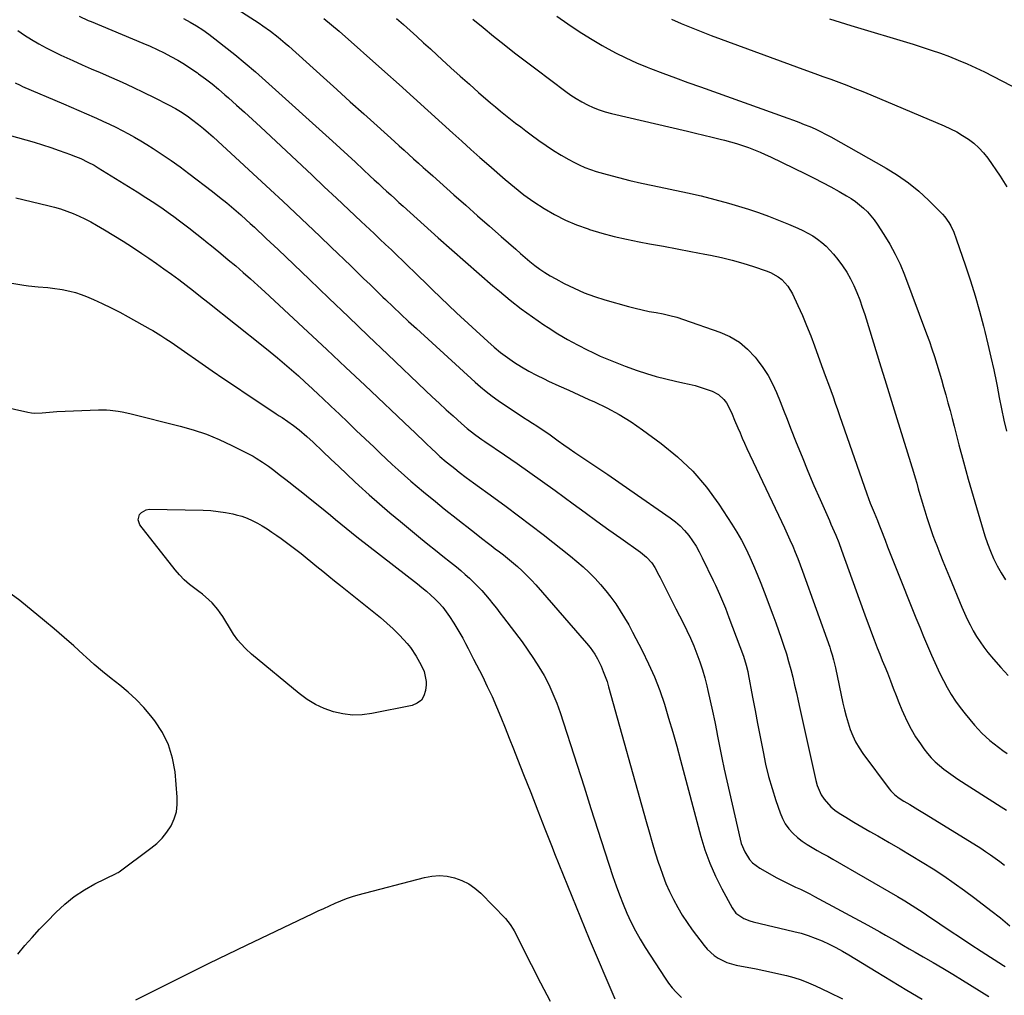
# Model space of a CAD drawing. Units: inches. Extents: x 1942134 to 1947466, y 395360 to 400690.
# Drawn here: x 1942748 to 1943225, y 399959 to 400432 of the extents above; entities that cross this region are included whole.
import ezdxf

# ---------------------------------------------------------------- set-up
doc = ezdxf.new("R2010")
doc.units = ezdxf.units.IN
doc.header["$MEASUREMENT"] = 0
doc.layers.add('7', color=7, linetype='Continuous')
doc.layers.add('8', color=7, linetype='Continuous')

msp = doc.modelspace()

# ---------------------------------------------------------------- linework, layer by layer
at = {"layer": '7', "color": 18}
for points in [[(1942841.1, 400445.33, 1836), (1942864.06, 400430.54, 1836), (1942865.96, 400429.27, 1836), (1942869.66, 400426.62, 1836), (1942873.25, 400423.8, 1836), (1942876.73, 400420.85, 1836), (1942878.44, 400419.34, 1836), (1942895.25, 400404.17, 1836), (1942901.76, 400398.29, 1836), (1942908.28, 400392.42, 1836), (1942914.8, 400386.55, 1836), (1942921.32, 400380.68, 1836), (1942929.72, 400373.12, 1836), (1942932.04, 400371.04, 1836), (1942934.37, 400368.95, 1836), (1942936.69, 400366.87, 1836), (1942939, 400364.78, 1836), (1942941.33, 400362.7, 1836), (1942943.65, 400360.61, 1836), (1942945.98, 400358.54, 1836), (1942948.31, 400356.46, 1836), (1942958.57, 400347.36, 1836), (1942964.31, 400342.27, 1836), (1942970.06, 400337.18, 1836), (1942975.8, 400332.09, 1836), (1942981.55, 400327.01, 1836), (1942988.51, 400320.86, 1836), (1942990.8, 400318.87, 1836), (1942993.11, 400316.91, 1836), (1942995.45, 400314.99, 1836), (1942997.82, 400313.09, 1836), (1943000.24, 400311.28, 1836), (1943002.73, 400309.56, 1836), (1943005.3, 400307.98, 1836), (1943007.94, 400306.49, 1836), (1943012.02, 400304.32, 1836), (1943016.8, 400301.98, 1836), (1943021.67, 400299.84, 1836), (1943026.66, 400298.01, 1836), (1943031.74, 400296.39, 1836), (1943043.2, 400293.14, 1836), (1943046.52, 400292.26, 1836), (1943049.86, 400291.46, 1836), (1943053.23, 400290.79, 1836), (1943056.62, 400290.19, 1836), (1943059.99, 400289.56, 1836), (1943063.34, 400288.82, 1836), (1943066.64, 400287.89, 1836), (1943069.91, 400286.85, 1836), (1943087.56, 400280.71, 1836), (1943092.44, 400278.52, 1836), (1943096.98, 400275.84, 1836), (1943101, 400272.44, 1836), (1943104.66, 400268.54, 1836), (1943105.7, 400267.23, 1836), (1943108.41, 400263.5, 1836), (1943110.89, 400259.64, 1836), (1943113.04, 400255.58, 1836), (1943114.97, 400251.4, 1836), (1943116.73, 400247.12, 1836), (1943118.46, 400242.82, 1836), (1943120.17, 400238.52, 1836), (1943121.86, 400234.21, 1836), (1943124.61, 400227.16, 1836), (1943127.37, 400220.21, 1836), (1943130.2, 400213.29, 1836), (1943133.13, 400206.41, 1836), (1943136.13, 400199.56, 1836), (1943140.63, 400189.46, 1836), (1943141.42, 400187.67, 1836), (1943142.21, 400185.89, 1836), (1943143.75, 400182.3, 1836), (1943145.22, 400178.68, 1836), (1943146.59, 400175.02, 1836), (1943157.18, 400145.42, 1836), (1943158.44, 400141.93, 1836), (1943159.72, 400138.44, 1836), (1943161.02, 400134.97, 1836), (1943162.34, 400131.5, 1836), (1943163.84, 400127.63, 1836), (1943165.04, 400124.59, 1836), (1943166.3, 400121.57, 1836), (1943167.56, 400118.55, 1836), (1943168.75, 400115.51, 1836), (1943170.26, 400111.57, 1836), (1943171.61, 400108.08, 1836), (1943172.98, 400104.59, 1836), (1943174.37, 400101.12, 1836), (1943175.79, 400097.65, 1836), (1943176.56, 400095.79, 1836), (1943178.31, 400091.94, 1836), (1943180.24, 400088.18, 1836), (1943182.42, 400084.57, 1836), (1943184.77, 400081.05, 1836), (1943186.49, 400078.67, 1836), (1943188.19, 400076.48, 1836), (1943189.99, 400074.39, 1836), (1943191.94, 400072.44, 1836), (1943193.99, 400070.58, 1836), (1943196.15, 400068.84, 1836), (1943198.35, 400067.15, 1836), (1943200.61, 400065.55, 1836), (1943202.92, 400064.01, 1836), (1943223.91, 400050.62, 1836), (1943226.6, 400048.91, 1836)], [(1943008.53, 400433.85, 1828), (1943013.88, 400430.13, 1828), (1943019.3, 400426.52, 1828), (1943024.84, 400423.07, 1828), (1943030.44, 400419.74, 1828), (1943031.92, 400418.89, 1828), (1943036.9, 400416.19, 1828), (1943041.95, 400413.64, 1828), (1943047.11, 400411.33, 1828), (1943052.35, 400409.19, 1828), (1943053.85, 400408.61, 1828), (1943059.9, 400406.32, 1828), (1943065.97, 400404.05, 1828), (1943072.05, 400401.82, 1828), (1943078.14, 400399.62, 1828), (1943120.54, 400384.46, 1828), (1943123.2, 400383.48, 1828), (1943125.85, 400382.47, 1828), (1943128.48, 400381.43, 1828), (1943131.11, 400380.35, 1828), (1943133.7, 400379.21, 1828), (1943136.26, 400378.01, 1828), (1943138.79, 400376.72, 1828), (1943141.28, 400375.38, 1828), (1943168.22, 400360.24, 1828), (1943173.73, 400356.84, 1828), (1943179.02, 400353.15, 1828), (1943183.98, 400349.04, 1828), (1943188.73, 400344.65, 1828), (1943195.44, 400337.91, 1828), (1943196.61, 400336.62, 1828), (1943198.63, 400333.82, 1828), (1943199.49, 400332.31, 1828), (1943200.96, 400329.15, 1828), (1943202.21, 400325.89, 1828), (1943206.64, 400312.87, 1828), (1943209.02, 400305.59, 1828), (1943211.3, 400298.28, 1828), (1943213.4, 400290.92, 1828), (1943215.38, 400283.53, 1828), (1943216.01, 400281.1, 1828), (1943217.54, 400274.88, 1828), (1943219.01, 400268.65, 1828), (1943220.36, 400262.39, 1828), (1943221.64, 400256.12, 1828), (1943221.96, 400254.5, 1828), (1943223.05, 400249.03, 1828), (1943224.16, 400243.56, 1828), (1943225.3, 400238.11, 1828), (1943226.47, 400232.66, 1828)], [(1942827.43, 400432.85, 1838), (1942830.59, 400431.07, 1838), (1942833.69, 400429.18, 1838), (1942836.74, 400427.21, 1838), (1942839.7, 400425.12, 1838), (1942842.61, 400422.95, 1838), (1942847.2, 400419.39, 1838), (1942852.32, 400415.32, 1838), (1942857.37, 400411.18, 1838), (1942862.34, 400406.93, 1838), (1942867.24, 400402.61, 1838), (1942899.67, 400373.35, 1838), (1942903.42, 400369.95, 1838), (1942907.15, 400366.53, 1838), (1942910.86, 400363.09, 1838), (1942914.55, 400359.63, 1838), (1942918, 400356.38, 1838), (1942919.96, 400354.54, 1838), (1942921.93, 400352.7, 1838), (1942923.91, 400350.88, 1838), (1942925.9, 400349.06, 1838), (1942927.9, 400347.25, 1838), (1942929.89, 400345.44, 1838), (1942931.89, 400343.63, 1838), (1942933.89, 400341.83, 1838), (1942950.96, 400326.48, 1838), (1942957.54, 400320.61, 1838), (1942964.15, 400314.76, 1838), (1942970.79, 400308.95, 1838), (1942977.47, 400303.18, 1838), (1942980.59, 400300.5, 1838), (1942985.8, 400296.19, 1838), (1942991.12, 400292.03, 1838), (1942996.59, 400288.07, 1838), (1943002.17, 400284.25, 1838), (1943004.22, 400282.91, 1838), (1943008.91, 400279.96, 1838), (1943013.67, 400277.14, 1838), (1943018.53, 400274.5, 1838), (1943023.47, 400271.99, 1838), (1943025.61, 400270.95, 1838), (1943029.56, 400269.12, 1838), (1943033.54, 400267.37, 1838), (1943037.58, 400265.75, 1838), (1943041.65, 400264.22, 1838), (1943047.36, 400262.17, 1838), (1943051.97, 400260.63, 1838), (1943056.63, 400259.22, 1838), (1943061.33, 400258.01, 1838), (1943066.08, 400256.93, 1838), (1943069.62, 400256.2, 1838), (1943072.61, 400255.53, 1838), (1943075.57, 400254.77, 1838), (1943078.5, 400253.9, 1838), (1943081.41, 400252.95, 1838), (1943083.73, 400252.15, 1838), (1943086.89, 400250.51, 1838), (1943089.46, 400248.06, 1838), (1943090.72, 400246.37, 1838), (1943092.28, 400243.71, 1838), (1943093.52, 400240.87, 1838), (1943094.71, 400238.01, 1838), (1943096.23, 400234.37, 1838), (1943097.31, 400231.85, 1838), (1943098.41, 400229.34, 1838), (1943099.54, 400226.84, 1838), (1943100.69, 400224.35, 1838), (1943117.49, 400188.83, 1838), (1943118.86, 400185.88, 1838), (1943120.22, 400182.92, 1838), (1943121.54, 400179.95, 1838), (1943122.84, 400176.97, 1838), (1943124.1, 400173.96, 1838), (1943125.32, 400170.95, 1838), (1943126.48, 400167.91, 1838), (1943127.61, 400164.85, 1838), (1943140.8, 400127.94, 1838), (1943141.22, 400126.72, 1838), (1943142.01, 400124.25, 1838), (1943142.72, 400121.76, 1838), (1943143.34, 400119.24, 1838), (1943143.61, 400117.97, 1838), (1943147.17, 400100.89, 1838), (1943147.91, 400097.65, 1838), (1943148.74, 400094.44, 1838), (1943149.68, 400091.26, 1838), (1943150.71, 400088.1, 1838), (1943151.94, 400085.03, 1838), (1943153.34, 400082.05, 1838), (1943155.01, 400079.22, 1838), (1943156.86, 400076.48, 1838), (1943169.59, 400059.32, 1838), (1943170.45, 400058.27, 1838), (1943172.36, 400056.37, 1838), (1943174.53, 400054.74, 1838), (1943176.81, 400053.25, 1838), (1943179.61, 400051.62, 1838), (1943183.58, 400049.29, 1838), (1943187.52, 400046.9, 1838), (1943214.05, 400030.45, 1838), (1943216.43, 400028.93, 1838), (1943218.78, 400027.35, 1838), (1943221.08, 400025.7, 1838), (1943223.35, 400024.01, 1838), (1943225.57, 400022.25, 1838)], [(1942895.41, 400432.79, 1834), (1942899.22, 400429.78, 1834), (1942902.91, 400426.62, 1834), (1942925.05, 400406.99, 1834), (1942932.03, 400400.76, 1834), (1942939, 400394.51, 1834), (1942945.93, 400388.23, 1834), (1942952.84, 400381.92, 1834), (1942958.01, 400377.19, 1834), (1942962.34, 400373.25, 1834), (1942966.69, 400369.33, 1834), (1942971.06, 400365.45, 1834), (1942975.46, 400361.59, 1834), (1942983.34, 400354.72, 1834), (1942987.88, 400350.94, 1834), (1942992.54, 400347.31, 1834), (1942997.37, 400343.9, 1834), (1943002.3, 400340.64, 1834), (1943007.41, 400337.7, 1834), (1943012.65, 400335.03, 1834), (1943018.07, 400332.75, 1834), (1943023.62, 400330.75, 1834), (1943024.24, 400330.55, 1834), (1943030.22, 400328.76, 1834), (1943036.24, 400327.13, 1834), (1943042.31, 400325.73, 1834), (1943048.43, 400324.48, 1834), (1943053.42, 400323.56, 1834), (1943060.12, 400322.32, 1834), (1943066.83, 400321.07, 1834), (1943073.53, 400319.82, 1834), (1943080.23, 400318.56, 1834), (1943082.96, 400318.05, 1834), (1943088.27, 400316.94, 1834), (1943093.54, 400315.67, 1834), (1943098.74, 400314.18, 1834), (1943103.92, 400312.55, 1834), (1943110.01, 400310.47, 1834), (1943112.04, 400309.65, 1834), (1943115.81, 400307.5, 1834), (1943117.55, 400306.17, 1834), (1943120.53, 400302.99, 1834), (1943122.76, 400299.26, 1834), (1943125.36, 400293.64, 1834), (1943127.53, 400288.79, 1834), (1943129.61, 400283.91, 1834), (1943131.57, 400278.98, 1834), (1943133.45, 400274.02, 1834), (1943136.9, 400264.54, 1834), (1943138.01, 400261.51, 1834), (1943139.11, 400258.47, 1834), (1943140.21, 400255.44, 1834), (1943141.31, 400252.4, 1834), (1943142.4, 400249.36, 1834), (1943143.49, 400246.32, 1834), (1943144.56, 400243.28, 1834), (1943145.63, 400240.23, 1834), (1943158.8, 400202.39, 1834), (1943160.47, 400197.83, 1834), (1943162.29, 400193.32, 1834), (1943163.92, 400189.44, 1834), (1943164.68, 400187.64, 1834), (1943165.65, 400185.22, 1834), (1943167.64, 400179.89, 1834), (1943168.88, 400176.62, 1834), (1943170.13, 400173.35, 1834), (1943171.41, 400170.1, 1834), (1943172.7, 400166.85, 1834), (1943182.65, 400142.16, 1834), (1943184.49, 400137.64, 1834), (1943186.36, 400133.13, 1834), (1943188.26, 400128.63, 1834), (1943190.18, 400124.14, 1834), (1943190.98, 400122.29, 1834), (1943192.57, 400118.76, 1834), (1943194.23, 400115.25, 1834), (1943195.98, 400111.8, 1834), (1943197.79, 400108.37, 1834), (1943199.75, 400105.03, 1834), (1943201.83, 400101.78, 1834), (1943204.09, 400098.65, 1834), (1943206.48, 400095.61, 1834), (1943211.03, 400090.14, 1834), (1943212.77, 400088.16, 1834), (1943214.58, 400086.25, 1834), (1943216.49, 400084.45, 1834), (1943218.46, 400082.7, 1834), (1943220.52, 400081.05, 1834), (1943222.6, 400079.43, 1834), (1943224.73, 400077.88, 1834), (1943226.89, 400076.38, 1834)], [(1942930.75, 400432.82, 1832), (1942934.07, 400429.92, 1832), (1942937.35, 400426.97, 1832), (1942940.62, 400424, 1832), (1942943.87, 400421.02, 1832), (1942947.13, 400418.04, 1832), (1942950.38, 400415.05, 1832), (1942952.69, 400412.92, 1832), (1942957.12, 400408.88, 1832), (1942961.56, 400404.87, 1832), (1942966.05, 400400.89, 1832), (1942970.55, 400396.95, 1832), (1942976.36, 400391.91, 1832), (1942978.73, 400389.88, 1832), (1942981.12, 400387.88, 1832), (1942983.55, 400385.92, 1832), (1942986, 400383.98, 1832), (1942988.47, 400382.07, 1832), (1942990.95, 400380.18, 1832), (1942993.45, 400378.31, 1832), (1942995.95, 400376.45, 1832), (1942999.71, 400373.68, 1832), (1943003.24, 400371.19, 1832), (1943006.84, 400368.8, 1832), (1943010.54, 400366.55, 1832), (1943014.29, 400364.4, 1832), (1943016.7, 400363.09, 1832), (1943019.34, 400361.77, 1832), (1943022.02, 400360.57, 1832), (1943024.78, 400359.56, 1832), (1943027.6, 400358.67, 1832), (1943032.9, 400357.2, 1832), (1943038.41, 400355.72, 1832), (1943043.95, 400354.31, 1832), (1943049.5, 400353, 1832), (1943055.08, 400351.77, 1832), (1943071.8, 400348.23, 1832), (1943078.47, 400346.72, 1832), (1943085.1, 400345.07, 1832), (1943091.68, 400343.24, 1832), (1943098.23, 400341.28, 1832), (1943101.39, 400340.29, 1832), (1943106.31, 400338.65, 1832), (1943111.19, 400336.93, 1832), (1943116.02, 400335.05, 1832), (1943120.81, 400333.08, 1832), (1943125.32, 400331.15, 1832), (1943127.79, 400330, 1832), (1943130.21, 400328.75, 1832), (1943132.54, 400327.35, 1832), (1943134.82, 400325.86, 1832), (1943136.97, 400324.21, 1832), (1943139.03, 400322.45, 1832), (1943140.92, 400320.52, 1832), (1943142.71, 400318.47, 1832), (1943144.77, 400315.92, 1832), (1943146.98, 400312.93, 1832), (1943149.04, 400309.85, 1832), (1943150.85, 400306.62, 1832), (1943152.5, 400303.29, 1832), (1943153.97, 400299.86, 1832), (1943155.35, 400296.39, 1832), (1943156.6, 400292.88, 1832), (1943157.77, 400289.34, 1832), (1943165.65, 400263.97, 1832), (1943167.6, 400257.67, 1832), (1943169.54, 400251.38, 1832), (1943171.48, 400245.09, 1832), (1943173.41, 400238.79, 1832), (1943181.38, 400212.77, 1832), (1943182.19, 400210.1, 1832), (1943182.98, 400207.42, 1832), (1943183.76, 400204.74, 1832), (1943184.52, 400202.05, 1832), (1943185.28, 400199.37, 1832), (1943186.07, 400196.69, 1832), (1943186.88, 400194.02, 1832), (1943187.88, 400190.81, 1832), (1943188.84, 400187.88, 1832), (1943189.83, 400184.97, 1832), (1943190.88, 400182.07, 1832), (1943191.96, 400179.19, 1832), (1943192.71, 400177.25, 1832), (1943194.21, 400173.42, 1832), (1943195.73, 400169.59, 1832), (1943197.27, 400165.77, 1832), (1943198.83, 400161.96, 1832), (1943204.86, 400147.4, 1832), (1943206.13, 400144.48, 1832), (1943207.46, 400141.59, 1832), (1943208.88, 400138.74, 1832), (1943210.37, 400135.93, 1832), (1943211.98, 400133.19, 1832), (1943213.69, 400130.52, 1832), (1943215.55, 400127.95, 1832), (1943217.51, 400125.44, 1832), (1943220.24, 400122.14, 1832), (1943223.72, 400118.11, 1832), (1943227.3, 400114.18, 1832)], [(1943064.02, 400432.52, 1826), (1943068.8, 400430.4, 1826), (1943073.61, 400428.35, 1826), (1943078.47, 400426.42, 1826), (1943083.36, 400424.56, 1826), (1943129.62, 400407.61, 1826), (1943133.53, 400406.17, 1826), (1943137.44, 400404.73, 1826), (1943141.36, 400403.29, 1826), (1943145.27, 400401.85, 1826), (1943149.17, 400400.38, 1826), (1943153.06, 400398.88, 1826), (1943156.93, 400397.32, 1826), (1943160.78, 400395.73, 1826), (1943196.39, 400380.74, 1826), (1943199.43, 400379.35, 1826), (1943202.4, 400377.83, 1826), (1943205.28, 400376.13, 1826), (1943208.08, 400374.31, 1826), (1943210.71, 400372.27, 1826), (1943213.17, 400370.07, 1826), (1943215.39, 400367.62, 1826), (1943217.44, 400365, 1826), (1943223.47, 400356.37, 1826), (1943225.12, 400353.82, 1826), (1943226.63, 400351.19, 1826)], [(1943140.66, 400432.6, 1824), (1943145.83, 400430.94, 1824), (1943151.01, 400429.34, 1824), (1943181.22, 400420.3, 1824), (1943185.66, 400418.92, 1824), (1943190.08, 400417.48, 1824), (1943194.48, 400415.95, 1824), (1943198.85, 400414.36, 1824), (1943203.17, 400412.65, 1824), (1943207.45, 400410.85, 1824), (1943211.67, 400408.9, 1824), (1943215.84, 400406.85, 1824), (1943241.77, 400393.53, 1824)], [(1942747.02, 400426.97, 1842), (1942750.28, 400424.66, 1842), (1942753.75, 400422.54, 1842), (1942757.23, 400420.5, 1842), (1942760.76, 400418.54, 1842), (1942764.36, 400416.72, 1842), (1942768.01, 400414.98, 1842), (1942769.42, 400414.34, 1842), (1942773.81, 400412.36, 1842), (1942778.21, 400410.39, 1842), (1942782.62, 400408.45, 1842), (1942787.03, 400406.52, 1842), (1942792.44, 400404.18, 1842), (1942797.7, 400401.84, 1842), (1942802.92, 400399.44, 1842), (1942808.11, 400396.95, 1842), (1942813.26, 400394.4, 1842), (1942820.18, 400390.89, 1842), (1942823.49, 400389.12, 1842), (1942826.71, 400387.2, 1842), (1942829.83, 400385.12, 1842), (1942831.35, 400384.01, 1842), (1942834.73, 400381.34, 1842), (1942837.12, 400379.37, 1842), (1942839.49, 400377.38, 1842), (1942841.81, 400375.34, 1842), (1942844.1, 400373.26, 1842), (1942869.57, 400349.74, 1842), (1942875.59, 400344.15, 1842), (1942881.58, 400338.53, 1842), (1942887.55, 400332.89, 1842), (1942893.49, 400327.22, 1842), (1942899.06, 400321.88, 1842), (1942902.2, 400318.87, 1842), (1942905.35, 400315.85, 1842), (1942908.49, 400312.83, 1842), (1942911.63, 400309.81, 1842), (1942914.77, 400306.79, 1842), (1942917.91, 400303.77, 1842), (1942921.04, 400300.73, 1842), (1942924.16, 400297.7, 1842), (1942925.32, 400296.57, 1842), (1942929.04, 400292.98, 1842), (1942932.78, 400289.42, 1842), (1942936.56, 400285.9, 1842), (1942940.36, 400282.4, 1842), (1942968.79, 400256.5, 1842), (1942971.5, 400254.14, 1842), (1942974.27, 400251.85, 1842), (1942977.14, 400249.69, 1842), (1942980.08, 400247.6, 1842), (1942987.99, 400242.24, 1842), (1942990.13, 400240.8, 1842), (1942992.28, 400239.39, 1842), (1942994.45, 400238, 1842), (1942996.63, 400236.62, 1842), (1942998.8, 400235.24, 1842), (1943000.95, 400233.82, 1842), (1943003.07, 400232.37, 1842), (1943005.17, 400230.88, 1842), (1943009.07, 400228.07, 1842), (1943011.79, 400226.15, 1842), (1943014.52, 400224.27, 1842), (1943017.26, 400222.4, 1842), (1943022.51, 400218.88, 1842), (1943027.88, 400215.25, 1842), (1943033.23, 400211.61, 1842), (1943038.58, 400207.94, 1842), (1943043.91, 400204.26, 1842), (1943063.45, 400190.71, 1842), (1943065.94, 400188.8, 1842), (1943068.29, 400186.75, 1842), (1943070.43, 400184.49, 1842), (1943072.44, 400182.08, 1842), (1943074.25, 400179.51, 1842), (1943075.97, 400176.88, 1842), (1943077.52, 400174.15, 1842), (1943078.98, 400171.36, 1842), (1943084.35, 400160.23, 1842), (1943085.39, 400158.04, 1842), (1943087.39, 400153.6, 1842), (1943088.35, 400151.36, 1842), (1943090.19, 400146.86, 1842), (1943091.08, 400144.59, 1842), (1943091.94, 400142.31, 1842), (1943098.97, 400123.53, 1842), (1943100.33, 400119.32, 1842), (1943101.11, 400116.1, 1842), (1943101.32, 400115.02, 1842), (1943103.44, 400103.75, 1842), (1943104.65, 400097.32, 1842), (1943105.86, 400090.89, 1842), (1943107.08, 400084.46, 1842), (1943108.31, 400078.04, 1842), (1943108.46, 400077.24, 1842), (1943109.74, 400071.25, 1842), (1943111.17, 400065.29, 1842), (1943112.85, 400059.4, 1842), (1943114.7, 400053.55, 1842), (1943116.7, 400047.6, 1842), (1943117.85, 400044.88, 1842), (1943119.23, 400042.3, 1842), (1943120.96, 400039.94, 1842), (1943122.92, 400037.73, 1842), (1943123.1, 400037.56, 1842), (1943125.23, 400035.65, 1842), (1943127.46, 400033.86, 1842), (1943129.82, 400032.26, 1842), (1943132.28, 400030.78, 1842), (1943134.8, 400029.4, 1842), (1943137.31, 400028, 1842), (1943139.82, 400026.58, 1842), (1943142.32, 400025.16, 1842), (1943173.72, 400007.12, 1842), (1943177.3, 400005, 1842), (1943180.83, 400002.79, 1842), (1943182.58, 400001.66, 1842), (1943186.06, 399999.36, 1842), (1943187.78, 399998.19, 1842), (1943194.25, 399993.8, 1842), (1943199.22, 399990.45, 1842), (1943204.21, 399987.13, 1842), (1943209.23, 399983.85, 1842), (1943214.26, 399980.6, 1842), (1943225.03, 399973.7, 1842), (1943225.84, 399973.15, 1842)], [(1942745.82, 400401.63, 1844), (1942748.15, 400400.38, 1844), (1942749.35, 400399.83, 1844), (1942769.19, 400391.35, 1844), (1942772.92, 400389.75, 1844), (1942776.65, 400388.15, 1844), (1942780.37, 400386.53, 1844), (1942784.09, 400384.92, 1844), (1942785.23, 400384.42, 1844), (1942788.37, 400383.02, 1844), (1942791.49, 400381.57, 1844), (1942794.58, 400380.07, 1844), (1942797.66, 400378.52, 1844), (1942800.7, 400376.91, 1844), (1942803.7, 400375.24, 1844), (1942806.66, 400373.49, 1844), (1942809.59, 400371.69, 1844), (1942812.7, 400369.72, 1844), (1942817.12, 400366.83, 1844), (1942821.49, 400363.87, 1844), (1942825.78, 400360.79, 1844), (1942830.01, 400357.64, 1844), (1942841.45, 400348.88, 1844), (1942844.95, 400346.14, 1844), (1942848.41, 400343.35, 1844), (1942851.81, 400340.48, 1844), (1942855.16, 400337.56, 1844), (1942857.86, 400335.16, 1844), (1942859.83, 400333.4, 1844), (1942861.78, 400331.62, 1844), (1942863.71, 400329.82, 1844), (1942865.63, 400328.01, 1844), (1942867.55, 400326.19, 1844), (1942869.46, 400324.36, 1844), (1942871.37, 400322.54, 1844), (1942873.28, 400320.72, 1844), (1942888.46, 400306.22, 1844), (1942897.97, 400297.14, 1844), (1942907.47, 400288.06, 1844), (1942916.97, 400278.99, 1844), (1942926.47, 400269.91, 1844), (1942944.71, 400252.47, 1844), (1942948.03, 400249.33, 1844), (1942951.37, 400246.21, 1844), (1942954.74, 400243.12, 1844), (1942958.14, 400240.06, 1844), (1942962.29, 400236.35, 1844), (1942965, 400234.04, 1844), (1942966.4, 400232.93, 1844), (1942969.26, 400230.8, 1844), (1942972.16, 400228.73, 1844), (1942973.63, 400227.71, 1844), (1942983.09, 400221.24, 1844), (1942989.27, 400216.97, 1844), (1942995.42, 400212.66, 1844), (1943001.54, 400208.29, 1844), (1943007.63, 400203.88, 1844), (1943016.39, 400197.48, 1844), (1943022.15, 400193.28, 1844), (1943027.92, 400189.1, 1844), (1943033.7, 400184.94, 1844), (1943039.49, 400180.8, 1844), (1943049.03, 400173.99, 1844), (1943050.04, 400173.23, 1844), (1943051.97, 400171.61, 1844), (1943054.55, 400168.87, 1844), (1943056.04, 400166.59, 1844), (1943057.99, 400162.95, 1844), (1943058.6, 400161.72, 1844), (1943060.29, 400158.27, 1844), (1943061.75, 400155.31, 1844), (1943063.22, 400152.36, 1844), (1943064.72, 400149.43, 1844), (1943066.23, 400146.5, 1844), (1943069.76, 400139.69, 1844), (1943071.58, 400136.03, 1844), (1943073.32, 400132.34, 1844), (1943074.92, 400128.58, 1844), (1943076.44, 400124.78, 1844), (1943077.81, 400120.94, 1844), (1943079.09, 400117.06, 1844), (1943080.21, 400113.13, 1844), (1943081.23, 400109.18, 1844), (1943081.74, 400107.02, 1844), (1943082.91, 400101.96, 1844), (1943084.03, 400096.89, 1844), (1943085.07, 400091.8, 1844), (1943086.07, 400086.7, 1844), (1943086.27, 400085.63, 1844), (1943087.36, 400079.99, 1844), (1943088.49, 400074.36, 1844), (1943089.68, 400068.75, 1844), (1943090.92, 400063.14, 1844), (1943097.3, 400034.93, 1844), (1943097.9, 400032.8, 1844), (1943099.58, 400028.72, 1844), (1943101.97, 400025.01, 1844), (1943103.43, 400023.4, 1844), (1943106.95, 400020.8, 1844), (1943115.12, 400016.2, 1844), (1943117.37, 400014.98, 1844), (1943119.64, 400013.8, 1844), (1943121.95, 400012.69, 1844), (1943124.28, 400011.62, 1844), (1943126.61, 400010.56, 1844), (1943128.93, 400009.46, 1844), (1943131.22, 400008.31, 1844), (1943133.49, 400007.12, 1844), (1943159.24, 399993.2, 1844), (1943162.15, 399991.61, 1844), (1943165.05, 399990, 1844), (1943167.93, 399988.36, 1844), (1943170.8, 399986.7, 1844), (1943173.66, 399985.03, 1844), (1943176.53, 399983.37, 1844), (1943179.4, 399981.72, 1844), (1943182.28, 399980.07, 1844), (1943186.15, 399977.87, 1844), (1943190.95, 399975.1, 1844), (1943195.73, 399972.3, 1844), (1943200.48, 399969.44, 1844), (1943205.2, 399966.55, 1844), (1943217.95, 399958.66, 1844)], [(1942728.38, 400380.23, 1846), (1942750.9, 400373.97, 1846), (1942754.99, 400372.78, 1846), (1942759.05, 400371.54, 1846), (1942763.09, 400370.2, 1846), (1942767.11, 400368.8, 1846), (1942772.57, 400366.83, 1846), (1942773.83, 400366.35, 1846), (1942777.59, 400364.82, 1846), (1942781.08, 400363.2, 1846), (1942784.11, 400361.59, 1846), (1942785.1, 400361.01, 1846), (1942786.08, 400360.42, 1846), (1942804.98, 400348.74, 1846), (1942809.23, 400346.04, 1846), (1942813.45, 400343.28, 1846), (1942817.59, 400340.42, 1846), (1942821.7, 400337.5, 1846), (1942822.09, 400337.21, 1846), (1942826.07, 400334.26, 1846), (1942830.03, 400331.27, 1846), (1942833.94, 400328.23, 1846), (1942837.82, 400325.14, 1846), (1942838.17, 400324.86, 1846), (1942841.84, 400321.88, 1846), (1942845.5, 400318.87, 1846), (1942849.13, 400315.83, 1846), (1942852.74, 400312.78, 1846), (1942856.32, 400309.68, 1846), (1942859.88, 400306.56, 1846), (1942863.4, 400303.39, 1846), (1942866.89, 400300.19, 1846), (1942878.47, 400289.47, 1846), (1942887.72, 400280.87, 1846), (1942896.95, 400272.26, 1846), (1942906.15, 400263.62, 1846), (1942915.34, 400254.95, 1846), (1942937.51, 400233.97, 1846), (1942939.4, 400232.18, 1846), (1942941.28, 400230.38, 1846), (1942943.16, 400228.59, 1846), (1942945.04, 400226.79, 1846), (1942947.83, 400224.13, 1846), (1942949.79, 400222.29, 1846), (1942951.77, 400220.48, 1846), (1942954.83, 400217.86, 1846), (1942957.49, 400215.69, 1846), (1942958.94, 400214.53, 1846), (1942961.13, 400212.8, 1846), (1942964.58, 400210.17, 1846), (1942968.08, 400207.61, 1846), (1942977.89, 400200.57, 1846), (1942983.94, 400196.17, 1846), (1942989.95, 400191.72, 1846), (1942995.9, 400187.18, 1846), (1943001.81, 400182.59, 1846), (1943015.17, 400172.07, 1846), (1943018.25, 400169.53, 1846), (1943021.27, 400166.91, 1846), (1943024.17, 400164.16, 1846), (1943027, 400161.32, 1846), (1943029.69, 400158.37, 1846), (1943032.27, 400155.34, 1846), (1943034.71, 400152.19, 1846), (1943037.03, 400148.96, 1846), (1943039.23, 400145.63, 1846), (1943041.34, 400142.25, 1846), (1943043.32, 400138.79, 1846), (1943045.23, 400135.29, 1846), (1943049.9, 400126.31, 1846), (1943052.99, 400119.97, 1846), (1943055.84, 400113.54, 1846), (1943058.35, 400106.97, 1846), (1943060.64, 400100.3, 1846), (1943062.7, 400093.55, 1846), (1943064.71, 400086.78, 1846), (1943066.62, 400079.98, 1846), (1943068.48, 400073.17, 1846), (1943078.3, 400036.25, 1846), (1943080.3, 400029.69, 1846), (1943082.6, 400023.25, 1846), (1943085.35, 400017, 1846), (1943088.41, 400010.86, 1846), (1943093.44, 400001.59, 1846), (1943095.29, 399999.07, 1846), (1943099.15, 399996.4, 1846), (1943102.09, 399995.22, 1846), (1943103.63, 399994.79, 1846), (1943123.39, 399990.18, 1846), (1943126.92, 399989.25, 1846), (1943130.4, 399988.19, 1846), (1943133.82, 399986.93, 1846), (1943137.19, 399985.53, 1846), (1943140.5, 399983.97, 1846), (1943143.76, 399982.33, 1846), (1943146.96, 399980.57, 1846), (1943150.11, 399978.73, 1846), (1943163.34, 399970.67, 1846), (1943170.74, 399966.17, 1846), (1943178.15, 399961.7, 1846), (1943185.57, 399957.24, 1846)], [(1942746.06, 400345.81, 1848), (1942761.69, 400342.18, 1848), (1942764.78, 400341.38, 1848), (1942767.84, 400340.48, 1848), (1942770.86, 400339.43, 1848), (1942773.84, 400338.28, 1848), (1942776.76, 400336.99, 1848), (1942779.65, 400335.63, 1848), (1942782.48, 400334.15, 1848), (1942785.27, 400332.59, 1848), (1942789.04, 400330.39, 1848), (1942793.66, 400327.62, 1848), (1942798.24, 400324.79, 1848), (1942802.76, 400321.87, 1848), (1942807.25, 400318.89, 1848), (1942810.64, 400316.59, 1848), (1942814.31, 400314.05, 1848), (1942817.95, 400311.48, 1848), (1942821.55, 400308.85, 1848), (1942825.13, 400306.18, 1848), (1942828.67, 400303.47, 1848), (1942832.2, 400300.75, 1848), (1942835.72, 400298, 1848), (1942839.22, 400295.24, 1848), (1942866.03, 400273.95, 1848), (1942869.52, 400271.13, 1848), (1942872.97, 400268.29, 1848), (1942876.39, 400265.38, 1848), (1942879.77, 400262.45, 1848), (1942883.12, 400259.47, 1848), (1942886.44, 400256.46, 1848), (1942889.74, 400253.43, 1848), (1942893.02, 400250.37, 1848), (1942894.75, 400248.73, 1848), (1942898.88, 400244.83, 1848), (1942903, 400240.93, 1848), (1942907.11, 400237.02, 1848), (1942911.22, 400233.1, 1848), (1942919.83, 400224.88, 1848), (1942922.75, 400222.11, 1848), (1942925.68, 400219.35, 1848), (1942928.63, 400216.6, 1848), (1942931.59, 400213.87, 1848), (1942934.58, 400211.18, 1848), (1942937.6, 400208.51, 1848), (1942940.66, 400205.9, 1848), (1942943.76, 400203.33, 1848), (1942949.57, 400198.58, 1848), (1942951.73, 400196.82, 1848), (1942953.9, 400195.06, 1848), (1942956.08, 400193.32, 1848), (1942958.26, 400191.58, 1848), (1942960.45, 400189.85, 1848), (1942962.65, 400188.12, 1848), (1942964.84, 400186.4, 1848), (1942967.04, 400184.67, 1848), (1942972.62, 400180.3, 1848), (1942974.61, 400178.76, 1848), (1942976.61, 400177.23, 1848), (1942978.62, 400175.71, 1848), (1942980.63, 400174.2, 1848), (1942982.63, 400172.68, 1848), (1942984.61, 400171.13, 1848), (1942986.55, 400169.52, 1848), (1942989.39, 400167.07, 1848), (1942991.71, 400164.96, 1848), (1942993.96, 400162.79, 1848), (1942996.13, 400160.53, 1848), (1942998.23, 400158.2, 1848), (1943022.92, 400129.86, 1848), (1943024.62, 400127.81, 1848), (1943026.95, 400124.57, 1848), (1943028.27, 400122.27, 1848), (1943029.95, 400118.68, 1848), (1943030.99, 400116.24, 1848), (1943031.95, 400113.78, 1848), (1943032.8, 400111.27, 1848), (1943033.57, 400108.74, 1848), (1943051.73, 400043.41, 1848), (1943053.17, 400038.36, 1848), (1943054.65, 400033.33, 1848), (1943056.2, 400028.31, 1848), (1943057.8, 400023.31, 1848), (1943058.36, 400021.58, 1848), (1943059.8, 400017.49, 1848), (1943061.37, 400013.46, 1848), (1943063.12, 400009.5, 1848), (1943065, 400005.6, 1848), (1943067.07, 400001.79, 1848), (1943069.27, 399998.07, 1848), (1943071.66, 399994.46, 1848), (1943074.17, 399990.93, 1848), (1943079.86, 399983.38, 1848), (1943081.38, 399981.59, 1848), (1943084.83, 399978.47, 1848), (1943086.77, 399977.15, 1848), (1943090.99, 399975.1, 1848), (1943095.5, 399973.82, 1848), (1943105.19, 399971.97, 1848), (1943108.87, 399971.24, 1848), (1943112.55, 399970.47, 1848), (1943116.21, 399969.64, 1848), (1943119.86, 399968.77, 1848), (1943123.46, 399967.76, 1848), (1943127.02, 399966.61, 1848), (1943130.5, 399965.25, 1848), (1943133.93, 399963.75, 1848), (1943140.4, 399960.69, 1848), (1943146.98, 399957.46, 1848)], [(1942738.96, 400244.87, 1852), (1942751.92, 400241.96, 1852), (1942753.66, 400241.66, 1852), (1942755.4, 400241.49, 1852), (1942758.91, 400241.61, 1852), (1942762.43, 400241.97, 1852), (1942765.97, 400242.18, 1852), (1942786.2, 400242.97, 1852), (1942790.02, 400242.97, 1852), (1942791.92, 400242.85, 1852), (1942795.72, 400242.41, 1852), (1942797.6, 400242.1, 1852), (1942801.34, 400241.29, 1852), (1942825.73, 400235.19, 1852), (1942832.17, 400233.34, 1852), (1942838.52, 400231.21, 1852), (1942844.7, 400228.66, 1852), (1942850.78, 400225.82, 1852), (1942859.59, 400221.34, 1852), (1942861.17, 400220.5, 1852), (1942862.73, 400219.62, 1852), (1942865.75, 400217.72, 1852), (1942868.69, 400215.68, 1852), (1942871.28, 400213.74, 1852), (1942873.84, 400211.75, 1852), (1942875.12, 400210.75, 1852), (1942876.39, 400209.75, 1852), (1942879.13, 400207.6, 1852), (1942881.77, 400205.52, 1852), (1942884.41, 400203.43, 1852), (1942887.04, 400201.34, 1852), (1942889.66, 400199.24, 1852), (1942893.49, 400196.15, 1852), (1942896.07, 400194.06, 1852), (1942898.63, 400191.95, 1852), (1942901.19, 400189.84, 1852), (1942903.76, 400187.73, 1852), (1942906.33, 400185.64, 1852), (1942908.93, 400183.57, 1852), (1942911.54, 400181.52, 1852), (1942940.91, 400158.63, 1852), (1942943.08, 400156.89, 1852), (1942945.21, 400155.1, 1852), (1942947.29, 400153.26, 1852), (1942949.34, 400151.37, 1852), (1942951.28, 400149.39, 1852), (1942953.13, 400147.33, 1852), (1942954.83, 400145.14, 1852), (1942956.44, 400142.88, 1852), (1942958.55, 400139.61, 1852), (1942960.04, 400137.2, 1852), (1942961.46, 400134.75, 1852), (1942962.84, 400132.28, 1852), (1942964.18, 400129.78, 1852), (1942965.51, 400127.27, 1852), (1942966.81, 400124.76, 1852), (1942968.1, 400122.23, 1852), (1942972.35, 400113.85, 1852), (1942974.76, 400108.94, 1852), (1942977.07, 400104, 1852), (1942979.26, 400099, 1852), (1942981.36, 400093.96, 1852), (1942983.39, 400088.89, 1852), (1942985.41, 400083.82, 1852), (1942987.42, 400078.74, 1852), (1942989.42, 400073.66, 1852), (1942992.35, 400066.23, 1852), (1942995.81, 400057.43, 1852), (1942999.27, 400048.63, 1852), (1943002.72, 400039.83, 1852), (1943006.18, 400031.03, 1852), (1943007.41, 400027.89, 1852), (1943011.51, 400017.54, 1852), (1943015.67, 400007.21, 1852), (1943019.91, 399996.9, 1852), (1943024.21, 399986.63, 1852), (1943036.55, 399957.41, 1852)], [(1942942.68, 400119.31, 1854), (1942944.08, 400116.21, 1854), (1942945.09, 400111.32, 1854), (1942945.06, 400109.64, 1854), (1942944.82, 400106.98, 1854), (1942944.04, 400104.4, 1854), (1942942.77, 400102.26, 1854), (1942940.78, 400100.77, 1854), (1942938.31, 400099.71, 1854), (1942918.76, 400095.78, 1854), (1942914.07, 400095.19, 1854), (1942909.4, 400095.06, 1854), (1942904.76, 400095.6, 1854), (1942900.14, 400096.6, 1854), (1942895.68, 400098.22, 1854), (1942891.39, 400100.18, 1854), (1942887.38, 400102.64, 1854), (1942883.54, 400105.44, 1854), (1942860.41, 400124.6, 1854), (1942857.62, 400127.12, 1854), (1942855.04, 400129.86, 1854), (1942853.85, 400131.31, 1854), (1942851.64, 400134.35, 1854), (1942850.62, 400135.93, 1854), (1942846.43, 400142.79, 1854), (1942845.27, 400144.55, 1854), (1942844.04, 400146.25, 1854), (1942841.29, 400149.43, 1854), (1942839.78, 400150.91, 1854), (1942836.59, 400153.65, 1854), (1942834.91, 400154.93, 1854), (1942832.9, 400156.37, 1854), (1942830.27, 400158.42, 1854), (1942827.77, 400160.62, 1854), (1942825.48, 400163.01, 1854), (1942823.31, 400165.54, 1854), (1942806.32, 400187.21, 1854), (1942805.39, 400189.69, 1854), (1942806.06, 400192.26, 1854), (1942807.01, 400193.33, 1854), (1942809.38, 400194.62, 1854), (1942810.8, 400194.82, 1854), (1942837.01, 400194.34, 1854), (1942840.63, 400194.16, 1854), (1942844.22, 400193.82, 1854), (1942847.79, 400193.27, 1854), (1942851.33, 400192.55, 1854), (1942852.97, 400192.17, 1854), (1942855.64, 400191.43, 1854), (1942858.25, 400190.53, 1854), (1942860.78, 400189.42, 1854), (1942863.24, 400188.16, 1854), (1942865.64, 400186.75, 1854), (1942868.01, 400185.29, 1854), (1942870.33, 400183.75, 1854), (1942872.62, 400182.17, 1854), (1942874.74, 400180.65, 1854), (1942878.68, 400177.77, 1854), (1942880.63, 400176.3, 1854), (1942884.49, 400173.31, 1854), (1942886.41, 400171.8, 1854), (1942890.19, 400168.71, 1854), (1942892.11, 400167.12, 1854), (1942894.96, 400164.77, 1854), (1942897.82, 400162.44, 1854), (1942900.7, 400160.12, 1854), (1942903.58, 400157.82, 1854), (1942919.79, 400144.98, 1854), (1942922.97, 400142.36, 1854), (1942926.07, 400139.65, 1854), (1942929.05, 400136.81, 1854), (1942931.96, 400133.89, 1854), (1942934.21, 400131.54, 1854), (1942935.86, 400129.68, 1854), (1942937.43, 400127.76, 1854), (1942940.23, 400123.65, 1854), (1942942.68, 400119.31, 1854)], [(1942747.09, 399979.2, 1852), (1942750.54, 399983.26, 1852), (1942754.05, 399987.25, 1852), (1942757.66, 399991.17, 1852), (1942761.33, 399995.02, 1852), (1942765.55, 399999.34, 1852), (1942769.88, 400003.35, 1852), (1942774.44, 400007.04, 1852), (1942779.34, 400010.26, 1852), (1942784.47, 400013.17, 1852), (1942794.71, 400018.31, 1852), (1942794.9, 400018.41, 1852), (1942795.66, 400018.75, 1852), (1942796.2, 400019.08, 1852), (1942811.64, 400030.49, 1852), (1942814.46, 400032.86, 1852), (1942817.06, 400035.43, 1852), (1942819.32, 400038.3, 1852), (1942821.36, 400041.37, 1852), (1942822.87, 400044.67, 1852), (1942823.96, 400048.07, 1852), (1942824.4, 400051.61, 1852), (1942824.42, 400055.24, 1852), (1942823.31, 400067.49, 1852), (1942822.12, 400074.16, 1852), (1942820.21, 400080.55, 1852), (1942817.23, 400086.52, 1852), (1942813.54, 400092.2, 1852), (1942811.56, 400094.73, 1852), (1942808.13, 400098.77, 1852), (1942804.51, 400102.61, 1852), (1942800.6, 400106.16, 1852), (1942796.49, 400109.5, 1852), (1942792.29, 400112.76, 1852), (1942788.15, 400116.1, 1852), (1942784.12, 400119.56, 1852), (1942780.16, 400123.11, 1852), (1942778.79, 400124.38, 1852), (1942774.17, 400128.58, 1852), (1942769.5, 400132.73, 1852), (1942764.75, 400136.81, 1852), (1942759.96, 400140.82, 1852), (1942748.08, 400150.63, 1852), (1942742.07, 400155.04, 1852)], [(1942804.28, 399956.93, 1854), (1942821.78, 399965.75, 1854), (1942830.8, 399970.26, 1854), (1942839.84, 399974.73, 1854), (1942848.91, 399979.14, 1854), (1942858.01, 399983.5, 1854), (1942890.09, 399998.78, 1854), (1942892.8, 400000.06, 1854), (1942895.52, 400001.34, 1854), (1942898.23, 400002.6, 1854), (1942900.96, 400003.86, 1854), (1942903.71, 400005.04, 1854), (1942906.49, 400006.12, 1854), (1942909.33, 400007.06, 1854), (1942912.2, 400007.89, 1854), (1942944.22, 400016.3, 1854), (1942947.9, 400016.96, 1854), (1942951.58, 400017.22, 1854), (1942955.24, 400016.89, 1854), (1942958.91, 400016.16, 1854), (1942962.42, 400014.86, 1854), (1942965.73, 400013.23, 1854), (1942968.74, 400011.11, 1854), (1942971.56, 400008.65, 1854), (1942983.56, 399996.39, 1854), (1942985.89, 399993.56, 1854), (1942987.33, 399991.22, 1854), (1942987.76, 399990.42, 1854), (1942996.04, 399974.17, 1854), (1943000.62, 399965.23, 1854), (1943005.22, 399956.31, 1854)]]:
    msp.add_polyline3d(points, dxfattribs=at)
at = {"layer": '8', "color": 18}
for points in [[(1942776.83, 400433.85, 1840), (1942781.2, 400431.88, 1840), (1942782.67, 400431.26, 1840), (1942807.73, 400420.79, 1840), (1942811.18, 400419.29, 1840), (1942814.61, 400417.73, 1840), (1942818, 400416.08, 1840), (1942821.35, 400414.36, 1840), (1942824.64, 400412.53, 1840), (1942827.88, 400410.61, 1840), (1942831.04, 400408.55, 1840), (1942834.14, 400406.42, 1840), (1942834.74, 400405.98, 1840), (1942838.02, 400403.55, 1840), (1942841.25, 400401.05, 1840), (1942844.42, 400398.46, 1840), (1942847.53, 400395.81, 1840), (1942849.26, 400394.3, 1840), (1942853.18, 400390.83, 1840), (1942857.08, 400387.33, 1840), (1942860.94, 400383.79, 1840), (1942864.78, 400380.23, 1840), (1942889.76, 400356.78, 1840), (1942895.71, 400351.19, 1840), (1942901.67, 400345.6, 1840), (1942907.61, 400340, 1840), (1942913.56, 400334.41, 1840), (1942919.85, 400328.49, 1840), (1942922.65, 400325.85, 1840), (1942925.45, 400323.21, 1840), (1942928.25, 400320.57, 1840), (1942931.04, 400317.92, 1840), (1942933.83, 400315.27, 1840), (1942936.61, 400312.6, 1840), (1942939.36, 400309.92, 1840), (1942942.11, 400307.22, 1840), (1942944.31, 400305.04, 1840), (1942948.16, 400301.26, 1840), (1942952.03, 400297.51, 1840), (1942955.95, 400293.8, 1840), (1942959.89, 400290.11, 1840), (1942974.95, 400276.14, 1840), (1942978.04, 400273.41, 1840), (1942981.21, 400270.8, 1840), (1942984.51, 400268.34, 1840), (1942987.89, 400266, 1840), (1942991.39, 400263.81, 1840), (1942994.94, 400261.73, 1840), (1942998.58, 400259.81, 1840), (1943002.27, 400258, 1840), (1943004.5, 400256.97, 1840), (1943009.36, 400254.73, 1840), (1943014.23, 400252.5, 1840), (1943019.11, 400250.3, 1840), (1943024, 400248.12, 1840), (1943026.66, 400246.94, 1840), (1943032.76, 400243.98, 1840), (1943038.73, 400240.78, 1840), (1943044.47, 400237.2, 1840), (1943050.07, 400233.36, 1840), (1943059.14, 400226.71, 1840), (1943067.04, 400220.23, 1840), (1943074.41, 400213.25, 1840), (1943080.99, 400205.51, 1840), (1943087.03, 400197.26, 1840), (1943093.31, 400187.64, 1840), (1943095.71, 400183.77, 1840), (1943097.98, 400179.83, 1840), (1943100.07, 400175.78, 1840), (1943102.03, 400171.67, 1840), (1943103.85, 400167.49, 1840), (1943105.63, 400163.29, 1840), (1943107.34, 400159.07, 1840), (1943108.99, 400154.82, 1840), (1943113.27, 400143.57, 1840), (1943114.66, 400139.84, 1840), (1943116.01, 400136.09, 1840), (1943117.31, 400132.33, 1840), (1943118.62, 400128.42, 1840), (1943119.78, 400124.69, 1840), (1943120.89, 400120.95, 1840), (1943121.91, 400117.18, 1840), (1943122.87, 400113.4, 1840), (1943123.77, 400109.6, 1840), (1943124.66, 400105.79, 1840), (1943125.52, 400101.98, 1840), (1943126.37, 400098.17, 1840), (1943134.05, 400063.37, 1840), (1943134.73, 400060.95, 1840), (1943136.74, 400056.4, 1840), (1943138.06, 400054.27, 1840), (1943141.35, 400050.51, 1840), (1943143.27, 400048.93, 1840), (1943145.33, 400047.5, 1840), (1943148.66, 400045.5, 1840), (1943152.5, 400043.2, 1840), (1943156.35, 400040.92, 1840), (1943160.23, 400038.67, 1840), (1943164.11, 400036.43, 1840), (1943169.7, 400033.25, 1840), (1943175.05, 400030.14, 1840), (1943180.38, 400026.99, 1840), (1943185.66, 400023.75, 1840), (1943190.9, 400020.46, 1840), (1943196.08, 400017.07, 1840), (1943201.19, 400013.58, 1840), (1943206.21, 400009.97, 1840), (1943211.17, 400006.27, 1840), (1943218.93, 400000.33, 1840), (1943223.59, 399996.67, 1840), (1943228.19, 399992.93, 1840)], [(1942967.69, 400432.47, 1830), (1942972.73, 400428.36, 1830), (1942977.78, 400424.27, 1830), (1942982.86, 400420.22, 1830), (1942987.98, 400416.21, 1830), (1942993.13, 400412.24, 1830), (1942998.3, 400408.31, 1830), (1943012.78, 400397.42, 1830), (1943015.31, 400395.63, 1830), (1943017.9, 400393.93, 1830), (1943020.57, 400392.38, 1830), (1943023.31, 400390.93, 1830), (1943026.13, 400389.65, 1830), (1943029, 400388.51, 1830), (1943031.94, 400387.56, 1830), (1943034.93, 400386.76, 1830), (1943071.8, 400378.15, 1830), (1943075.79, 400377.21, 1830), (1943079.78, 400376.26, 1830), (1943083.77, 400375.3, 1830), (1943087.75, 400374.33, 1830), (1943089.76, 400373.83, 1830), (1943092.72, 400373.05, 1830), (1943095.66, 400372.19, 1830), (1943098.56, 400371.23, 1830), (1943101.44, 400370.19, 1830), (1943104.65, 400368.93, 1830), (1943107.13, 400367.91, 1830), (1943109.58, 400366.82, 1830), (1943112.02, 400365.68, 1830), (1943129.13, 400357.48, 1830), (1943133.26, 400355.44, 1830), (1943137.36, 400353.33, 1830), (1943141.41, 400351.13, 1830), (1943145.43, 400348.86, 1830), (1943148.99, 400346.8, 1830), (1943151.15, 400345.45, 1830), (1943153.26, 400344.02, 1830), (1943155.27, 400342.46, 1830), (1943157.22, 400340.81, 1830), (1943159.05, 400339.03, 1830), (1943160.77, 400337.17, 1830), (1943162.35, 400335.18, 1830), (1943163.82, 400333.1, 1830), (1943167.07, 400328.12, 1830), (1943169.93, 400323.4, 1830), (1943172.58, 400318.58, 1830), (1943174.9, 400313.59, 1830), (1943177.01, 400308.5, 1830), (1943187.8, 400279.83, 1830), (1943189.13, 400276.2, 1830), (1943190.41, 400272.55, 1830), (1943191.61, 400268.87, 1830), (1943192.77, 400265.18, 1830), (1943193.87, 400261.47, 1830), (1943194.97, 400257.76, 1830), (1943196.04, 400254.04, 1830), (1943197.12, 400250.24, 1830), (1943198.16, 400246.47, 1830), (1943199.19, 400242.7, 1830), (1943200.19, 400238.92, 1830), (1943201.17, 400235.14, 1830), (1943203.5, 400226.06, 1830), (1943205.69, 400217.76, 1830), (1943207.95, 400209.47, 1830), (1943210.31, 400201.21, 1830), (1943212.75, 400192.96, 1830), (1943216.09, 400181.93, 1830), (1943217.33, 400178.2, 1830), (1943218.71, 400174.52, 1830), (1943220.28, 400170.92, 1830), (1943221.99, 400167.38, 1830), (1943223.91, 400163.95, 1830), (1943225.98, 400160.61, 1830)], [(1942722.59, 400308.09, 1850), (1942749.97, 400303.52, 1850), (1942752.28, 400303.17, 1850), (1942756.93, 400302.65, 1850), (1942761.6, 400302.31, 1850), (1942763.93, 400302.08, 1850), (1942768.56, 400301.4, 1850), (1942772.32, 400300.63, 1850), (1942775.05, 400299.91, 1850), (1942777.72, 400299, 1850), (1942780.36, 400297.96, 1850), (1942783.77, 400296.46, 1850), (1942788.05, 400294.52, 1850), (1942792.3, 400292.49, 1850), (1942796.48, 400290.34, 1850), (1942800.62, 400288.11, 1850), (1942811.28, 400282.17, 1850), (1942812.58, 400281.43, 1850), (1942816.42, 400279.09, 1850), (1942818.92, 400277.46, 1850), (1942821.4, 400275.78, 1850), (1942841.37, 400261.98, 1850), (1942846.98, 400258.13, 1850), (1942852.6, 400254.31, 1850), (1942858.24, 400250.53, 1850), (1942863.9, 400246.77, 1850), (1942872.42, 400241.15, 1850), (1942873.84, 400240.21, 1850), (1942875.25, 400239.27, 1850), (1942878.06, 400237.39, 1850), (1942880.82, 400235.43, 1850), (1942883.49, 400233.35, 1850), (1942887.25, 400230.18, 1850), (1942890.3, 400227.37, 1850), (1942895.03, 400222.86, 1850), (1942898.9, 400219.18, 1850), (1942902.78, 400215.51, 1850), (1942906.67, 400211.85, 1850), (1942910.57, 400208.21, 1850), (1942912.52, 400206.39, 1850), (1942917.45, 400201.89, 1850), (1942922.43, 400197.45, 1850), (1942927.5, 400193.12, 1850), (1942932.63, 400188.84, 1850), (1942942.34, 400180.9, 1850), (1942945.96, 400177.95, 1850), (1942949.58, 400175.01, 1850), (1942953.22, 400172.09, 1850), (1942956.86, 400169.17, 1850), (1942959.76, 400166.86, 1850), (1942961.93, 400165.08, 1850), (1942964.07, 400163.25, 1850), (1942966.15, 400161.35, 1850), (1942968.25, 400159.37, 1850), (1942970.2, 400157.4, 1850), (1942972.11, 400155.38, 1850), (1942973.94, 400153.3, 1850), (1942975.72, 400151.17, 1850), (1942977.46, 400149, 1850), (1942979.18, 400146.82, 1850), (1942980.88, 400144.63, 1850), (1942982.57, 400142.43, 1850), (1942991.59, 400130.56, 1850), (1942994.47, 400126.59, 1850), (1942997.23, 400122.55, 1850), (1942999.81, 400118.39, 1850), (1943002.28, 400114.16, 1850), (1943004.52, 400109.81, 1850), (1943006.59, 400105.38, 1850), (1943008.4, 400100.85, 1850), (1943010.04, 400096.23, 1850), (1943018.26, 400070.74, 1850), (1943021.65, 400060.24, 1850), (1943025.03, 400049.75, 1850), (1943028.42, 400039.25, 1850), (1943031.81, 400028.75, 1850), (1943035.65, 400016.83, 1850), (1943037.18, 400012.32, 1850), (1943038.8, 400007.85, 1850), (1943040.56, 400003.43, 1850), (1943042.4, 399999.04, 1850), (1943044.41, 399994.73, 1850), (1943046.55, 399990.49, 1850), (1943048.9, 399986.36, 1850), (1943051.38, 399982.3, 1850), (1943060.93, 399967.44, 1850), (1943062.61, 399965.06, 1850), (1943064.4, 399962.77, 1850), (1943066.37, 399960.64, 1850), (1943068.96, 399958.15, 1850)]]:
    msp.add_polyline3d(points, dxfattribs=at)

doc.saveas('drawing.dxf')
